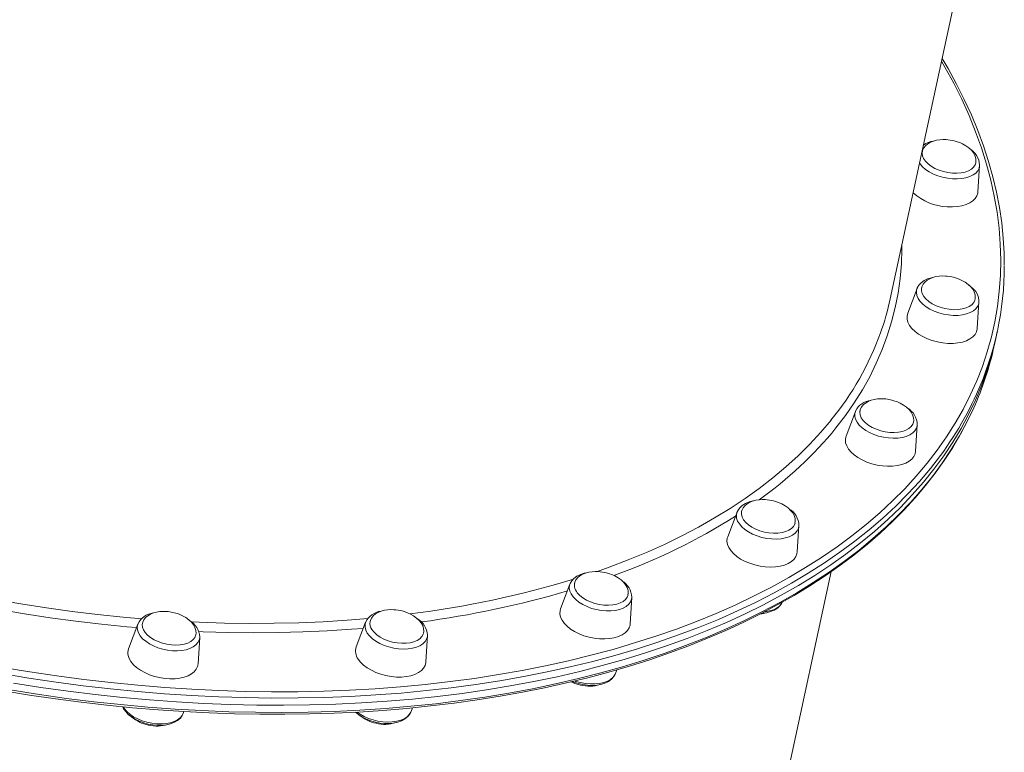
# Model space of a CAD drawing. Units: millimetres. Extents: x -12637 to 21575, y -13679 to 142.
# Drawn here: x 2091 to 2532, y -12058 to -11730 of the extents above; entities that cross this region are included whole.
import ezdxf

# ---------------------------------------------------------------- set-up
doc = ezdxf.new("R2010")
doc.units = ezdxf.units.MM

msp = doc.modelspace()

# ---------------------------------------------------------------- linework, layer by layer
at = {"color": 7, "linetype": 'Continuous', "lineweight": 15}
for p, q in [((2481.11, -11855.02), (2524.59, -11653.94)), ((2520.4, -11807.07), (2521.17, -11795.26)), ((2493.11, -11850.45), (2488.93, -11861.52)), ((2493.07, -11850.55), (2493.11, -11850.45)), ((2520.1, -11868.26), (2520.87, -11856.45)), ((2528.4, -11872.87), (2529.1, -11869.63)), ((2527.71, -11876.1), (2528.4, -11872.87)), ((2465.48, -11905.52), (2461.3, -11916.59)), ((2465.48, -11905.52), (2465.53, -11905.4)), ((2492.47, -11923.33), (2493.24, -11911.53)), ((2412.4, -11950.73), (2408.22, -11961.8)), ((2412.4, -11950.73), (2412.46, -11950.58)), ((2439.39, -11968.54), (2440.16, -11956.73)), ((2367.48, -12380.55), (2454.66, -11977.34)), ((2337.49, -11982.98), (2333.32, -11994.05)), ((2364.48, -12000.79), (2365.25, -11988.99)), ((2143.74, -12000.88), (2139.56, -12011.95)), ((2245.86, -12000.09), (2241.68, -12011.16)), ((2170.73, -12018.69), (2171.5, -12006.89)), ((2272.85, -12017.9), (2273.62, -12006.09)), ((2273.62, -12005.91), (2273.62, -12006.09)), ((2357.89, -12023.03), (2358.51, -12021.38)), ((2266.26, -12040.13), (2266.89, -12038.46)), ((2164.14, -12040.93), (2164.44, -12040.13))]:
    msp.add_line(p, q, dxfattribs=at)
at = {"color": 7, "linetype": 'Continuous', "lineweight": 15, "flags": 128}
for points in [[(2532.24, -11839.74), (2532.17, -11834.55), (2531.78, -11827.76), (2531.07, -11820.94), (2530.05, -11814.09), (2528.72, -11807.21), (2527.08, -11800.31), (2525.14, -11793.39), (2522.89, -11786.46), (2520.33, -11779.53), (2517.47, -11772.59), (2514.3, -11765.65), (2510.84, -11758.73), (2507.08, -11751.81), (2504.41, -11747.26)], [(2509.07, -11784.02), (2506.98, -11783.68), (2506.13, -11783.61), (2504.73, -11783.59), (2503.31, -11783.67), (2501.85, -11783.9), (2500.42, -11784.27), (2499.08, -11784.81), (2497.89, -11785.51), (2496.88, -11786.35), (2496.11, -11787.33), (2495.59, -11788.43), (2495.53, -11788.78)], [(2519.42, -11794.03), (2519.54, -11793.35), (2519.46, -11792.08), (2519.04, -11790.77), (2518.38, -11789.58), (2517.46, -11788.43), (2516.3, -11787.35), (2514.96, -11786.39), (2513.51, -11785.57), (2512.26, -11785), (2511.16, -11784.6), (2509.75, -11784.18), (2509.07, -11784.02)], [(2495.49, -11788.79), (2495.38, -11789.74), (2495.55, -11790.95), (2496.07, -11792.17), (2496.92, -11793.37), (2498.06, -11794.53), (2499.48, -11795.59), (2501.13, -11796.53), (2502.96, -11797.33), (2504.92, -11797.97), (2506.95, -11798.41), (2509, -11798.66)], [(2509, -11798.66), (2511, -11798.7), (2512.9, -11798.54), (2514.64, -11798.17), (2516.18, -11797.61), (2517.47, -11796.87), (2518.46, -11795.98), (2519.14, -11794.96), (2519.45, -11794.05)], [(2521.18, -11795.04), (2521.17, -11795.19), (2521.17, -11795.26)], [(2506.67, -11813.78), (2508.98, -11813.84), (2511.19, -11813.69), (2513.25, -11813.34), (2515.12, -11812.78), (2516.76, -11812.04), (2518.13, -11811.13), (2519.19, -11810.07), (2519.94, -11808.88), (2520.34, -11807.59), (2520.4, -11807.07)], [(2500.09, -11845.48), (2499.6, -11845.56), (2497.84, -11846.12), (2496.27, -11846.88), (2494.92, -11847.86), (2493.97, -11848.89), (2493.23, -11850.16), (2493.1, -11850.59)], [(2508.77, -11845.21), (2506.68, -11844.87), (2505.83, -11844.81), (2504.43, -11844.78), (2503.01, -11844.86), (2501.55, -11845.09), (2500.12, -11845.46), (2498.78, -11846), (2497.59, -11846.7), (2496.58, -11847.54), (2495.81, -11848.53), (2495.29, -11849.62), (2495.21, -11850.06)], [(2519.15, -11855.07), (2519.24, -11854.55), (2519.16, -11853.27), (2518.74, -11851.96), (2518.08, -11850.77), (2517.16, -11849.62), (2516, -11848.54), (2514.66, -11847.58), (2513.21, -11846.76), (2511.96, -11846.19), (2510.86, -11845.79), (2509.45, -11845.37), (2508.77, -11845.21)], [(2520.83, -11856.52), (2520.88, -11855.81), (2520.67, -11854.45), (2520.18, -11853.11), (2519.4, -11851.8), (2518.32, -11850.52), (2516.98, -11849.32), (2516.43, -11848.94)], [(2495.17, -11850.06), (2495.13, -11850.29), (2495.12, -11851.48), (2495.45, -11852.7), (2496.12, -11853.92), (2497.11, -11855.1), (2498.38, -11856.22), (2499.91, -11857.23), (2501.65, -11858.11), (2503.55, -11858.84), (2505.55, -11859.39)], [(2505.55, -11859.39), (2507.59, -11859.74), (2509.62, -11859.9), (2511.59, -11859.84), (2513.42, -11859.58), (2515.08, -11859.12), (2516.5, -11858.48), (2517.66, -11857.67), (2518.52, -11856.71), (2519.05, -11855.64), (2519.18, -11855.11)], [(2488.93, -11861.52), (2488.63, -11862.79), (2488.67, -11864.16), (2489.06, -11865.56), (2489.79, -11866.97), (2490.84, -11868.34), (2492.2, -11869.65), (2493.83, -11870.88), (2495.69, -11871.98), (2497.75, -11872.94), (2499.95, -11873.74), (2502.26, -11874.36)], [(2502.26, -11874.36), (2504.61, -11874.79), (2506.95, -11875), (2509.24, -11875.01), (2511.42, -11874.81), (2513.44, -11874.41), (2515.26, -11873.8), (2516.83, -11873.02), (2518.13, -11872.07), (2519.11, -11870.97), (2519.77, -11869.76), (2520.09, -11868.45), (2520.1, -11868.26)], [(2088.07, -12027.36), (2100.28, -12029.27), (2112.48, -12030.98), (2124.68, -12032.49), (2136.85, -12033.8), (2149, -12034.9), (2161.11, -12035.79), (2173.18, -12036.48), (2185.19, -12036.96), (2197.13, -12037.24), (2208.99, -12037.31), (2220.77, -12037.17), (2232.45, -12036.82), (2244.02, -12036.27), (2255.48, -12035.51), (2266.82, -12034.54), (2278.03, -12033.37), (2289.09, -12032), (2300, -12030.42), (2310.75, -12028.64), (2321.33, -12026.66), (2331.74, -12024.48), (2341.96, -12022.1), (2351.99, -12019.53), (2361.81, -12016.77), (2371.43, -12013.81), (2380.82, -12010.67), (2390, -12007.34), (2398.94, -12003.82), (2407.64, -12000.13), (2416.09, -11996.26), (2424.29, -11992.22), (2432.23, -11988), (2439.9, -11983.62), (2447.3, -11979.07), (2454.42, -11974.36), (2461.26, -11969.5), (2467.8, -11964.48), (2474.05, -11959.32), (2480, -11954.01), (2485.65, -11948.56), (2490.98, -11942.98), (2496, -11937.26), (2500.71, -11931.42), (2505.09, -11925.45), (2509.14, -11919.37), (2512.87, -11913.18), (2516.26, -11906.88), (2519.32, -11900.48), (2522.04, -11893.98), (2524.43, -11887.39), (2526.47, -11880.71), (2528.17, -11873.95), (2528.4, -11872.87)], [(2088.07, -12027.36), (2100.28, -12029.27), (2112.48, -12030.98), (2124.67, -12032.49), (2136.85, -12033.8), (2149, -12034.9), (2161.11, -12035.79), (2173.18, -12036.48), (2185.18, -12036.96), (2197.12, -12037.24), (2208.99, -12037.31), (2220.76, -12037.17), (2232.45, -12036.82), (2244.02, -12036.27), (2255.48, -12035.51), (2266.82, -12034.54), (2278.03, -12033.37), (2289.09, -12032), (2300, -12030.42), (2310.75, -12028.64), (2321.33, -12026.66), (2331.74, -12024.48), (2341.96, -12022.1), (2351.99, -12019.53), (2361.81, -12016.77), (2371.43, -12013.81), (2380.82, -12010.67), (2390, -12007.34), (2398.94, -12003.83), (2407.64, -12000.13), (2416.09, -11996.26), (2424.29, -11992.22), (2432.23, -11988), (2439.9, -11983.62), (2447.3, -11979.07), (2454.42, -11974.36), (2461.26, -11969.5), (2467.8, -11964.48), (2474.05, -11959.32), (2480, -11954.01), (2485.65, -11948.56), (2490.98, -11942.98), (2496, -11937.26), (2500.71, -11931.42), (2505.09, -11925.45), (2509.14, -11919.37), (2512.87, -11913.18), (2516.26, -11906.88), (2519.32, -11900.48), (2522.04, -11893.98), (2524.43, -11887.39), (2526.47, -11880.71), (2528.17, -11873.95), (2528.4, -11872.87)], [(2481.14, -11900.28), (2479.05, -11899.95), (2478.2, -11899.88), (2476.8, -11899.85), (2475.38, -11899.94), (2473.92, -11900.16), (2472.49, -11900.54), (2471.15, -11901.08), (2469.96, -11901.77), (2468.95, -11902.62), (2468.18, -11903.6), (2467.66, -11904.7), (2467.54, -11905.36)], [(2491.48, -11910.33), (2491.61, -11909.62), (2491.53, -11908.35), (2491.11, -11907.03), (2490.45, -11905.84), (2489.53, -11904.69), (2488.37, -11903.62), (2487.03, -11902.65), (2485.58, -11901.83), (2484.33, -11901.27), (2483.23, -11900.86), (2481.82, -11900.45), (2481.14, -11900.28)], [(2083.68, -12030.86), (2095.23, -12032.73), (2106.78, -12034.42), (2118.33, -12035.92), (2129.87, -12037.25), (2141.39, -12038.39), (2152.88, -12039.35), (2164.33, -12040.12), (2175.74, -12040.71), (2187.09, -12041.11), (2198.38, -12041.33), (2209.6, -12041.36), (2220.74, -12041.2), (2231.8, -12040.86), (2242.76, -12040.33), (2253.63, -12039.61), (2264.38, -12038.71), (2275.01, -12037.63), (2285.52, -12036.36), (2295.89, -12034.91), (2306.13, -12033.28), (2316.22, -12031.46), (2326.15, -12029.47), (2335.92, -12027.3), (2345.52, -12024.95), (2354.94, -12022.43), (2364.19, -12019.73), (2373.24, -12016.86), (2382.09, -12013.82), (2390.74, -12010.62), (2399.19, -12007.25), (2407.42, -12003.71), (2415.42, -12000.02), (2423.2, -11996.17), (2430.75, -11992.17), (2438.05, -11988.01), (2445.12, -11983.7), (2451.93, -11979.25), (2458.49, -11974.65), (2464.79, -11969.92), (2470.83, -11965.05), (2476.6, -11960.05), (2482.1, -11954.91), (2487.32, -11949.66), (2492.26, -11944.28), (2496.91, -11938.79), (2501.28, -11933.18), (2505.35, -11927.47), (2509.13, -11921.65), (2512.62, -11915.74), (2515.81, -11909.72), (2518.44, -11904.16)], [(2467.51, -11905.32), (2467.45, -11905.9), (2467.6, -11907.11), (2468.09, -11908.33), (2468.9, -11909.54), (2470.03, -11910.7), (2471.43, -11911.77), (2473.06, -11912.73), (2474.87, -11913.54)], [(2474.87, -11913.54), (2476.82, -11914.19), (2478.85, -11914.65), (2480.9, -11914.91), (2482.91, -11914.97), (2484.82, -11914.82), (2486.58, -11914.47), (2488.13, -11913.92), (2489.44, -11913.2), (2490.46, -11912.32), (2491.17, -11911.31), (2491.52, -11910.34)], [(2461.3, -11916.59), (2461.21, -11916.88), (2460.98, -11918.2), (2461.1, -11919.58), (2461.58, -11920.99), (2462.39, -11922.39), (2463.52, -11923.75), (2464.95, -11925.04), (2466.64, -11926.24), (2468.56, -11927.31), (2470.66, -11928.24)], [(2470.66, -11928.24), (2472.89, -11928.99), (2475.21, -11929.56), (2477.57, -11929.93), (2479.9, -11930.1), (2482.17, -11930.06), (2484.31, -11929.8), (2486.28, -11929.35), (2488.04, -11928.7), (2489.55, -11927.87), (2490.77, -11926.88), (2491.68, -11925.75), (2492.25, -11924.51), (2492.47, -11923.33)], [(2419.66, -11945.68), (2419.65, -11945.68), (2417.83, -11946.14), (2416.18, -11946.82), (2414.73, -11947.72), (2413.67, -11948.69), (2412.86, -11949.78), (2412.52, -11950.55)], [(2428.06, -11945.49), (2425.97, -11945.15), (2425.12, -11945.09), (2423.72, -11945.06), (2422.3, -11945.14), (2420.84, -11945.37), (2419.41, -11945.74), (2418.07, -11946.28), (2416.88, -11946.98), (2415.87, -11947.82), (2415.1, -11948.81), (2414.58, -11949.9), (2414.48, -11950.47)], [(2438.37, -11955.69), (2438.54, -11954.82), (2438.45, -11953.55), (2438.03, -11952.24), (2437.37, -11951.05), (2436.45, -11949.9), (2435.29, -11948.82), (2433.95, -11947.86), (2432.51, -11947.04), (2431.25, -11946.47), (2430.16, -11946.07), (2428.75, -11945.65), (2428.06, -11945.49)], [(2414.44, -11950.44), (2414.44, -11950.48), (2414.4, -11951.66), (2414.7, -11952.88), (2415.34, -11954.1), (2416.3, -11955.28), (2417.56, -11956.41), (2419.07, -11957.43)], [(2419.07, -11957.43), (2420.79, -11958.32), (2422.67, -11959.06), (2424.67, -11959.63), (2426.71, -11960), (2428.75, -11960.17), (2430.72, -11960.13), (2432.57, -11959.89), (2434.24, -11959.45), (2435.69, -11958.82), (2436.87, -11958.02), (2437.75, -11957.08), (2438.31, -11956.02), (2438.41, -11955.67)], [(2408.22, -11961.8), (2408.04, -11962.41), (2407.9, -11963.75), (2408.11, -11965.14), (2408.67, -11966.55), (2409.57, -11967.94), (2410.78, -11969.29), (2412.27, -11970.56), (2414.02, -11971.72)], [(2414.02, -11971.72), (2415.99, -11972.76), (2418.13, -11973.65), (2420.39, -11974.36), (2422.72, -11974.88), (2425.08, -11975.2), (2427.4, -11975.31), (2429.64, -11975.22), (2431.74, -11974.91), (2433.67, -11974.41), (2435.37, -11973.71), (2436.81, -11972.84), (2437.95, -11971.81), (2438.78, -11970.66), (2439.26, -11969.39), (2439.39, -11968.54)], [(2344.46, -11978.01), (2343.91, -11978.12), (2342.16, -11978.68), (2340.59, -11979.45), (2339.26, -11980.44), (2338.32, -11981.47), (2337.59, -11982.74), (2337.54, -11982.91)], [(2353.15, -11977.75), (2351.06, -11977.41), (2350.21, -11977.34), (2348.81, -11977.31), (2347.39, -11977.4), (2345.93, -11977.62), (2344.5, -11978), (2343.16, -11978.54), (2341.97, -11979.23), (2340.96, -11980.08), (2340.19, -11981.06), (2339.67, -11982.16), (2339.61, -11982.49)], [(2363.5, -11987.73), (2363.63, -11987.08), (2363.54, -11985.81), (2363.12, -11984.49), (2362.46, -11983.3), (2361.54, -11982.16), (2360.39, -11981.08), (2359.04, -11980.11), (2357.6, -11979.29), (2356.34, -11978.73), (2355.25, -11978.32), (2353.84, -11977.91), (2353.15, -11977.75)], [(2341.94, -11988.06), (2343.31, -11989.14), (2344.92, -11990.11), (2346.73, -11990.94), (2348.67, -11991.6), (2350.69, -11992.08), (2352.74, -11992.36), (2354.75, -11992.44), (2356.68, -11992.3), (2358.45, -11991.97), (2360.02, -11991.44), (2361.35, -11990.73), (2362.4, -11989.86), (2363.14, -11988.86), (2363.54, -11987.75), (2363.54, -11987.75)], [(2261.52, -11994.85), (2259.42, -11994.52), (2258.57, -11994.45), (2257.18, -11994.42), (2255.76, -11994.5), (2254.29, -11994.73), (2252.87, -11995.11), (2251.53, -11995.64), (2250.33, -11996.34), (2249.33, -11997.19), (2248.55, -11998.17), (2248.04, -11999.27), (2247.95, -11999.73)], [(2333.32, -11994.05), (2333.06, -11994.99), (2333.01, -11996.35), (2333.31, -11997.74), (2333.96, -11999.15), (2334.93, -12000.54), (2336.22, -12001.87)], [(2423.37, -11996.08), (2423.72, -11996.07), (2425.65, -11995.8), (2427.46, -11995.32), (2429.11, -11994.63), (2430.54, -11993.73), (2431.59, -11992.75), (2432.39, -11991.65), (2432.7, -11990.93)], [(2159.4, -11995.65), (2157.31, -11995.31), (2156.46, -11995.24), (2155.06, -11995.21), (2153.64, -11995.3), (2152.18, -11995.52), (2150.75, -11995.9), (2149.41, -11996.44), (2148.22, -11997.13), (2147.21, -11997.98), (2146.44, -11998.96), (2145.92, -12000.06), (2145.81, -12000.66)], [(2169.76, -12005.57), (2169.87, -12004.98), (2169.79, -12003.71), (2169.37, -12002.39), (2168.71, -12001.2), (2167.79, -12000.06), (2166.63, -11998.98), (2165.29, -11998.01), (2163.84, -11997.2), (2162.59, -11996.63), (2161.49, -11996.22), (2160.08, -11995.81), (2159.4, -11995.65)], [(2271.89, -12004.74), (2271.99, -12004.19), (2271.9, -12002.92), (2271.49, -12001.6), (2270.82, -12000.41), (2269.9, -11999.26), (2268.75, -11998.19), (2267.41, -11997.22), (2265.96, -11996.4), (2264.71, -11995.84), (2263.61, -11995.43), (2262.2, -11995.01), (2261.52, -11994.85)], [(2145.78, -12000.62), (2145.72, -12001.07), (2145.81, -12002.27)], [(2145.81, -12002.27), (2146.24, -12003.49), (2147, -12004.7), (2148.08, -12005.87), (2149.43, -12006.96), (2151.03, -12007.94), (2152.82, -12008.78), (2154.75, -12009.45), (2156.77, -12009.95), (2158.82, -12010.24), (2160.84, -12010.34), (2162.77, -12010.22), (2164.55, -12009.9), (2166.15, -12009.39), (2167.5, -12008.69), (2168.57, -12007.84), (2169.33, -12006.85), (2169.76, -12005.75), (2169.79, -12005.61)], [(2248.73, -12003.36), (2249.67, -12004.55), (2250.9, -12005.68), (2252.39, -12006.71), (2254.09, -12007.62), (2255.97, -12008.37), (2257.95, -12008.95), (2260, -12009.34), (2262.04, -12009.53), (2264.01, -12009.51), (2265.87, -12009.28), (2267.56, -12008.85), (2269.03, -12008.24), (2270.23, -12007.46), (2271.14, -12006.52), (2271.73, -12005.47), (2271.92, -12004.78)], [(2336.22, -12001.87), (2337.78, -12003.11), (2339.59, -12004.25), (2341.6, -12005.25), (2343.77, -12006.1), (2346.06, -12006.76), (2348.4, -12007.23), (2350.75, -12007.5), (2353.06, -12007.57), (2355.27, -12007.42), (2357.33, -12007.06), (2359.2, -12006.51), (2360.84, -12005.76), (2362.21, -12004.85), (2363.28, -12003.79), (2364.02, -12002.61), (2364.42, -12001.32), (2364.48, -12000.79)], [(2171.51, -12006.69), (2171.5, -12006.82), (2171.5, -12006.89)], [(2139.36, -12014.94), (2139.84, -12016.35), (2140.65, -12017.75), (2141.78, -12019.11), (2143.21, -12020.4), (2144.9, -12021.6), (2146.82, -12022.67), (2148.92, -12023.6), (2151.15, -12024.35), (2153.47, -12024.92), (2155.83, -12025.3), (2158.16, -12025.46), (2160.43, -12025.42), (2162.57, -12025.16), (2164.54, -12024.71), (2166.3, -12024.06), (2167.81, -12023.23), (2169.03, -12022.24), (2169.94, -12021.11), (2170.51, -12019.87), (2170.73, -12018.69)], [(2242.53, -12016.61), (2243.59, -12017.98), (2244.95, -12019.29), (2246.57, -12020.52), (2248.44, -12021.62), (2250.5, -12022.59), (2252.7, -12023.39), (2255, -12024.01), (2257.35, -12024.43), (2259.7, -12024.65), (2261.99, -12024.66), (2264.16, -12024.45), (2266.18, -12024.05), (2268, -12023.44), (2269.58, -12022.66), (2270.87, -12021.71), (2271.86, -12020.61), (2272.52, -12019.4), (2272.83, -12018.09), (2272.85, -12017.9)], [(2338.49, -12026.67), (2339.25, -12026.99), (2341.26, -12027.61), (2343.33, -12028.06), (2345.42, -12028.33), (2347.48, -12028.39), (2349.48, -12028.26), (2351.38, -12027.92), (2353.14, -12027.37), (2354.72, -12026.6), (2356.06, -12025.62), (2357.02, -12024.6), (2357.77, -12023.33), (2357.84, -12023.11)], [(2136.96, -12037.95), (2137.37, -12038.84), (2138.29, -12040.14), (2139.48, -12041.39), (2140.93, -12042.55), (2142.6, -12043.58), (2144.43, -12044.46), (2146.39, -12045.19), (2148.43, -12045.74), (2150.51, -12046.1), (2152.59, -12046.28), (2154.63, -12046.26), (2156.59, -12046.03), (2158.43, -12045.6), (2160.12, -12044.95), (2161.6, -12044.09), (2162.82, -12043.03), (2163.64, -12041.95), (2164.11, -12040.92)], [(2241.38, -12040.39), (2241.4, -12040.42), (2242.82, -12041.59), (2244.46, -12042.64), (2246.27, -12043.55), (2248.21, -12044.3), (2250.24, -12044.87), (2252.32, -12045.27), (2254.4, -12045.47), (2256.45, -12045.48), (2258.43, -12045.28), (2260.29, -12044.88), (2262, -12044.27), (2263.51, -12043.44), (2264.77, -12042.41), (2265.64, -12041.34), (2266.2, -12040.23)]]:
    msp.add_lwpolyline(points, dxfattribs=at)
at = {"color": 8, "linetype": 'Continuous', "lineweight": 15, "flags": 128}
for points in [[(2497.63, -11928.8), (2502.15, -11922.92), (2506.35, -11916.93), (2510.22, -11910.82), (2513.76, -11904.6), (2516.98, -11898.27), (2519.85, -11891.85), (2522.39, -11885.34), (2524.6, -11878.73), (2526.46, -11872.05), (2527.98, -11865.28), (2529.15, -11858.44), (2529.99, -11851.54), (2530.47, -11844.57), (2530.62, -11837.55), (2530.41, -11830.48), (2529.87, -11823.37), (2528.97, -11816.22), (2527.74, -11809.03), (2526.16, -11801.82), (2524.23, -11794.58), (2521.97, -11787.34), (2519.37, -11780.08), (2516.43, -11772.82), (2513.16, -11765.56), (2509.56, -11758.31), (2505.63, -11751.07), (2504.14, -11748.48)], [(2521.17, -11795.26), (2520.94, -11796.43), (2520.36, -11797.58), (2519.46, -11798.61), (2518.26, -11799.5), (2516.78, -11800.23), (2515.06, -11800.78), (2513.15, -11801.14), (2511.09, -11801.29), (2508.94, -11801.24), (2506.74, -11800.98), (2504.55, -11800.53), (2502.43, -11799.88), (2500.42, -11799.07), (2498.57, -11798.1), (2496.94, -11797.01), (2495.56, -11795.81), (2494.47, -11794.54), (2494.25, -11794.24)], [(2486.31, -11830.97), (2486.31, -11832.76), (2486.08, -11839.4), (2485.51, -11845.98), (2484.59, -11852.5), (2483.32, -11858.95), (2481.72, -11865.32), (2479.77, -11871.62), (2477.48, -11877.82), (2474.85, -11883.94), (2471.89, -11889.96), (2468.6, -11895.87), (2464.97, -11901.68), (2461.02, -11907.37), (2456.74, -11912.94)], [(2520.87, -11856.45), (2520.76, -11857.22), (2520.29, -11858.4), (2519.5, -11859.47), (2518.39, -11860.41), (2517, -11861.2), (2515.36, -11861.81), (2513.51, -11862.23), (2511.5, -11862.46), (2509.37, -11862.47), (2507.18, -11862.28), (2504.98, -11861.89), (2502.83, -11861.31), (2500.77, -11860.55), (2498.87, -11859.63), (2497.16, -11858.57), (2495.69, -11857.41), (2494.5, -11856.16), (2493.61, -11854.87), (2493.04, -11853.55), (2492.82, -11852.25), (2492.94, -11850.99), (2493.07, -11850.55)], [(2087.37, -12030.59), (2099.58, -12032.5), (2111.78, -12034.21), (2123.98, -12035.72), (2136.15, -12037.03), (2148.3, -12038.13), (2160.42, -12039.03), (2172.48, -12039.72), (2184.49, -12040.2), (2196.43, -12040.47), (2208.29, -12040.54), (2220.07, -12040.4), (2231.75, -12040.06), (2243.32, -12039.5), (2254.78, -12038.74), (2266.12, -12037.78), (2277.33, -12036.61), (2288.39, -12035.23), (2299.3, -12033.65), (2310.05, -12031.87), (2320.64, -12029.89), (2331.04, -12027.71), (2341.26, -12025.34), (2351.29, -12022.76), (2361.11, -12020), (2370.73, -12017.04), (2380.13, -12013.9), (2389.3, -12010.57), (2398.24, -12007.06), (2406.94, -12003.37), (2415.39, -11999.5), (2423.59, -11995.45), (2431.53, -11991.24), (2439.2, -11986.85), (2446.6, -11982.31), (2453.72, -11977.6), (2460.56, -11972.73), (2467.1, -11967.72), (2473.36, -11962.55), (2479.3, -11957.24), (2484.95, -11951.79), (2490.28, -11946.21), (2495.3, -11940.49), (2500.01, -11934.65), (2504.39, -11928.69), (2508.44, -11922.61), (2512.17, -11916.41), (2515.56, -11910.11), (2518.54, -11903.9)], [(2493.24, -11911.53), (2493.2, -11911.88), (2492.85, -11913.09), (2492.17, -11914.2), (2491.16, -11915.19), (2489.86, -11916.03), (2488.3, -11916.7), (2486.52, -11917.19), (2484.55, -11917.48), (2482.46, -11917.56), (2480.28, -11917.44), (2478.08, -11917.12), (2475.9, -11916.6), (2473.81, -11915.9), (2471.85, -11915.03), (2470.08, -11914.01), (2468.52, -11912.88), (2467.23, -11911.66), (2466.24, -11910.38), (2465.57, -11909.06), (2465.23, -11907.75), (2465.23, -11906.48), (2465.48, -11905.52)], [(2349.32, -11977.41), (2355.04, -11975.38), (2363.54, -11972.15), (2371.8, -11968.73), (2379.82, -11965.14), (2387.59, -11961.37), (2395.09, -11957.43), (2402.34, -11953.32), (2409.3, -11949.05), (2415.99, -11944.62), (2422.4, -11940.03), (2428.51, -11935.29), (2434.33, -11930.4), (2439.85, -11925.37), (2445.06, -11920.2), (2449.96, -11914.89), (2454.54, -11909.46)], [(2499.09, -11931.12), (2494.23, -11936.9), (2489.05, -11942.55), (2483.56, -11948.07), (2477.77, -11953.45), (2471.67, -11958.69), (2465.27, -11963.78), (2458.57, -11968.72), (2451.6, -11973.5), (2444.33, -11978.13), (2436.8, -11982.6), (2428.99, -11986.9), (2420.92, -11991.03), (2412.59, -11994.99), (2404.02, -11998.77), (2395.2, -12002.37), (2386.14, -12005.79), (2376.85, -12009.03), (2367.35, -12012.08), (2357.62, -12014.94), (2347.7, -12017.61), (2337.57, -12020.08), (2327.26, -12022.36), (2316.76, -12024.44), (2306.09, -12026.32), (2295.26, -12028), (2284.27, -12029.48), (2273.14, -12030.75), (2261.87, -12031.82), (2250.47, -12032.68), (2238.95, -12033.34), (2227.32, -12033.79), (2215.59, -12034.03), (2203.77, -12034.07), (2191.86, -12033.89), (2179.89, -12033.51), (2167.85, -12032.93), (2155.76, -12032.14), (2143.63, -12031.14), (2131.47, -12029.93), (2119.28, -12028.53), (2107.08, -12026.92), (2094.87, -12025.1), (2082.67, -12023.09)], [(2083.12, -12020.35), (2095.26, -12022.35), (2107.41, -12024.16), (2119.55, -12025.76), (2131.68, -12027.16), (2143.79, -12028.36), (2155.87, -12029.35), (2167.9, -12030.14), (2179.89, -12030.72), (2191.8, -12031.1), (2203.65, -12031.27), (2215.42, -12031.24), (2227.1, -12030.99), (2238.67, -12030.55), (2250.14, -12029.89), (2261.49, -12029.03), (2272.71, -12027.97), (2283.79, -12026.7), (2294.73, -12025.23), (2305.51, -12023.56), (2316.13, -12021.69), (2326.58, -12019.62), (2336.85, -12017.35), (2346.92, -12014.89), (2356.81, -12012.23), (2366.48, -12009.38), (2375.95, -12006.35), (2385.19, -12003.13), (2394.2, -11999.72), (2402.98, -11996.13), (2411.52, -11992.37), (2419.81, -11988.43), (2427.84, -11984.32), (2435.62, -11980.04), (2443.12, -11975.59), (2450.35, -11970.99), (2457.29, -11966.22), (2463.95, -11961.31), (2470.32, -11956.24), (2476.4, -11951.02), (2482.17, -11945.67), (2487.63, -11940.18), (2492.79, -11934.55), (2497.63, -11928.8), (2497.63, -11928.8)], [(2440.16, -11956.73), (2439.93, -11957.9), (2439.35, -11959.05), (2438.45, -11960.08), (2437.25, -11960.97), (2435.77, -11961.7), (2434.06, -11962.25), (2432.15, -11962.61), (2430.09, -11962.76), (2427.93, -11962.71), (2425.73, -11962.45), (2423.54, -11962), (2421.42, -11961.35), (2419.41, -11960.54), (2417.57, -11959.57), (2415.93, -11958.48), (2414.55, -11957.28), (2413.46, -11956.01), (2412.68, -11954.71), (2412.22, -11953.39), (2412.11, -11952.1), (2412.35, -11950.87), (2412.4, -11950.73)], [(2365.25, -11988.99), (2365.14, -11989.75), (2364.67, -11990.93), (2363.88, -11992), (2362.77, -11992.95), (2361.38, -11993.73), (2359.74, -11994.35), (2357.89, -11994.77), (2355.88, -11994.99), (2353.75, -11995.01), (2351.56, -11994.82), (2349.36, -11994.43), (2347.21, -11993.84), (2345.15, -11993.08), (2343.25, -11992.16), (2341.54, -11991.11), (2340.07, -11989.94), (2338.88, -11988.7), (2337.99, -11987.4), (2337.43, -11986.09), (2337.2, -11984.78), (2337.32, -11983.53), (2337.49, -11982.98)], [(2064.43, -11986.82), (2068.36, -11987.62), (2079.81, -11989.81), (2091.27, -11991.8), (2102.75, -11993.59), (2114.23, -11995.18), (2125.7, -11996.57), (2137.15, -11997.76), (2145.52, -11998.5)], [(2143.13, -12002.49), (2138.87, -12002.11), (2127.39, -12000.96), (2115.89, -11999.6), (2104.38, -11998.04), (2092.86, -11996.28), (2081.36, -11994.32), (2069.88, -11992.16), (2065.86, -11991.36)], [(2432.75, -11990.9), (2432.28, -11991.78), (2431.38, -11992.81), (2430.17, -11993.71), (2428.69, -11994.44), (2426.98, -11994.99), (2425.07, -11995.34), (2425.01, -11995.35)], [(2167.68, -11999.93), (2171.28, -12000.08), (2182.54, -12000.45), (2193.74, -12000.6), (2204.85, -12000.55), (2215.87, -12000.29), (2226.78, -11999.83), (2237.59, -11999.15), (2246.97, -11998.39)], [(2171.5, -12006.89), (2171.27, -12008.05), (2170.69, -12009.2), (2169.79, -12010.24), (2168.59, -12011.13), (2167.11, -12011.86), (2165.39, -12012.41), (2163.48, -12012.77), (2161.42, -12012.92), (2159.27, -12012.87), (2157.07, -12012.61), (2154.88, -12012.15), (2152.76, -12011.51), (2150.75, -12010.69), (2148.9, -12009.73), (2147.27, -12008.63), (2145.89, -12007.44), (2144.8, -12006.17), (2144.01, -12004.86), (2143.56, -12003.55), (2143.45, -12002.26), (2143.69, -12001.02), (2143.74, -12000.88)], [(2244.83, -12002.81), (2239.5, -12003.23), (2228.68, -12003.93), (2217.75, -12004.43), (2206.71, -12004.72), (2195.58, -12004.8), (2184.36, -12004.67), (2173.07, -12004.34), (2171.09, -12004.26)], [(2273.62, -12006.09), (2273.58, -12006.45), (2273.23, -12007.65), (2272.54, -12008.77), (2271.54, -12009.76), (2270.24, -12010.6), (2268.68, -12011.27), (2266.89, -12011.76), (2264.93, -12012.05), (2262.83, -12012.13), (2260.66, -12012.01), (2258.45, -12011.69), (2256.28, -12011.17), (2254.19, -12010.46), (2252.23, -12009.59), (2250.45, -12008.58), (2248.9, -12007.45), (2247.61, -12006.23), (2246.62, -12004.94), (2245.94, -12003.63), (2245.6, -12002.32), (2245.61, -12001.05), (2245.86, -12000.09)], [(2357.89, -12023.03), (2357.6, -12023.66), (2356.8, -12024.74), (2355.69, -12025.68), (2354.3, -12026.47), (2352.66, -12027.08), (2350.81, -12027.5), (2348.8, -12027.72), (2346.67, -12027.74), (2344.48, -12027.55), (2342.28, -12027.16), (2340.13, -12026.58), (2339.64, -12026.42)], [(2164.14, -12040.93), (2163.61, -12041.94), (2162.71, -12042.97), (2161.51, -12043.86), (2160.03, -12044.59), (2158.31, -12045.14), (2156.4, -12045.5), (2154.35, -12045.65), (2152.19, -12045.6), (2149.99, -12045.34), (2147.8, -12044.89), (2145.68, -12044.24), (2143.67, -12043.43), (2141.83, -12042.46), (2140.19, -12041.37), (2138.81, -12040.17), (2137.72, -12038.91), (2137.13, -12037.99)], [(2266.26, -12040.13), (2266.15, -12040.39), (2265.47, -12041.5), (2264.46, -12042.49), (2263.16, -12043.33), (2261.6, -12044), (2259.81, -12044.49), (2257.85, -12044.78), (2255.75, -12044.87), (2253.58, -12044.75), (2251.38, -12044.42), (2249.2, -12043.9), (2247.11, -12043.2), (2245.15, -12042.33), (2243.37, -12041.32), (2242.06, -12040.38)]]:
    msp.add_lwpolyline(points, dxfattribs=at)
at = {"color": 7, "linetype": 'Continuous', "lineweight": 15}
for centre, radius, start, end in [((2502.26, -11795.07), 10.95, 99.6955, 124.7563), ((2512.19, -11795.48), 8.98, 3.2147, 60.0728), ((2507.67, -11789.84), 23.96, 227.2303, 267.6029), ((2393.22, -11840.25), 139.02, 335.573, 0.0896), ((2361.36, -11829.12), 122.51, 340.3389, 347.7908), ((2391.17, -11846.47), 139.72, 335.7326, 347.7564), ((2473.36, -11909.18), 8.67, 96.1745, 153.9399), ((2484.12, -11911.79), 9.1, 1.4696, 59.7675), ((2431.18, -11956.95), 8.98, 1.5411, 59.8923), ((2356.33, -11989.16), 8.9, 1.9621, 59.792), ((2345.43, -11983.3), 5.9, 172.3153, 233.7547), ((2151.61, -12004.49), 8.62, 95.9254, 155.4239), ((2253.75, -12003.77), 8.7, 96.2757, 154.4373), ((2264.49, -12006.37), 9.11, 3.2463, 59.7652), ((2421.99, -11984.99), 11.4, 274.1211, 288.3985), ((2162.5, -12007.09), 8.99, 2.9091, 60.3655), ((2252.51, -12000.6), 4.68, 169.2009, 216.1247), ((2144.44, -12013.78), 5.21, 159.4769, 192.9105), ((2247.4, -12013.05), 6.03, 161.679, 216.1393), ((2346.07, -12010.21), 18.46, 243.9768, 258.0091), ((2346.12, -12013.32), 15.44, 255.4123, 288.0737), ((2151.81, -12029.56), 16.94, 230.1255, 258.6394), ((2253.91, -12028.82), 16.88, 229.7937, 258.6625), ((2152.36, -12031.23), 15.43, 255.4105, 288.1747), ((2254.48, -12030.45), 15.42, 255.4092, 288.272)]:
    msp.add_arc(centre, radius, start, end, dxfattribs=at)
at = {"color": 8, "linetype": 'Continuous', "lineweight": 15}
for centre, radius, start, end in [((2350.94, -11824.83), 133.77, 320.7531, 340.1112), ((2378.53, -11833.24), 155.3, 320.9298, 335.46), ((2316.41, -11797.88), 181.47, 305.7367, 320.6516), ((2263.54, -11718.27), 277.15, 289.7405, 302.3282), ((2213.59, -11570.8), 428.74, 276.9935, 287.0106), ((2213.35, -11567.95), 435.8, 277.579, 286.3931)]:
    msp.add_arc(centre, radius, start, end, dxfattribs=at)

doc.saveas('drawing.dxf')
